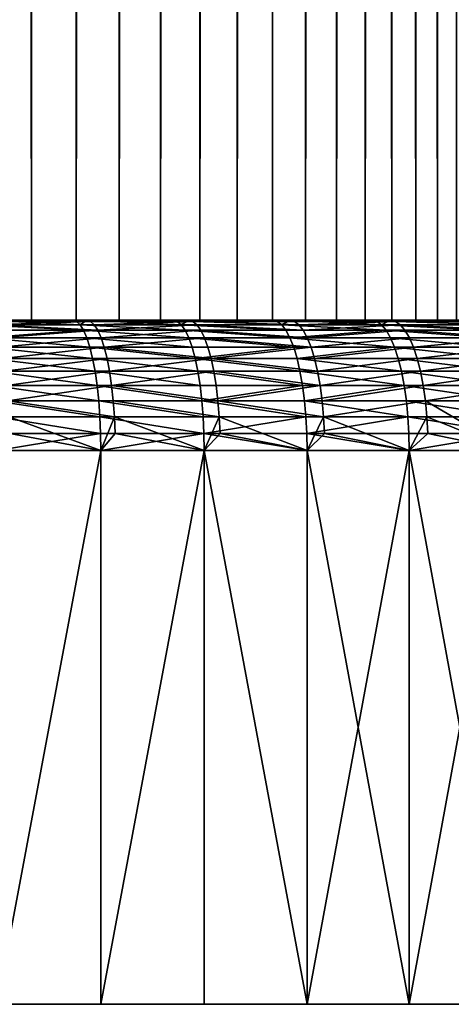
# Model space of a CAD drawing. Extents: x -95 to 68, y 54 to 1021.
# Drawn here: x 13 to 20, y 54 to 69 of the extents above; entities that cross this region are included whole.
import ezdxf

# ---------------------------------------------------------------- set-up
doc = ezdxf.new("R2010")
doc.units = 0
doc.header["$MEASUREMENT"] = 0

msp = doc.modelspace()

# ---------------------------------------------------------------- linework, layer by layer
for points in [[(13.49854, 64.5, -16.086933), (12.78399, 64.5, -16.660419), (13.02459, 832.987732, -16.473009)], [(13.02459, 832.987732, -16.473009), (13.280272, 832.305481, -16.267586), (13.49854, 64.5, -16.086933)], [(12.78399, 64.5, 16.660419), (13.49854, 64.5, 16.086933), (13.087831, 832.811157, 16.42281)], [(13.49854, 64.5, 16.086933), (13.329288, 832.183167, 16.227448), (13.087831, 832.811157, 16.42281)], [(13.280272, 832.305481, -16.267586), (13.570053, 831.612854, -16.026655), (13.49854, 64.5, -16.086933)], [(13.49854, 64.5, 16.086933), (13.599371, 831.546387, 16.001785), (13.329288, 832.183167, 16.227448)], [(13.49854, 64.5, -16.086933), (13.570053, 831.612854, -16.026655), (13.892582, 830.911377, -15.747893)], [(13.49854, 64.5, 16.086933), (13.896346, 830.903503, 15.744573), (13.599371, 831.546387, 16.001785)], [(14.187394, 64.5, -15.482824), (13.49854, 64.5, -16.086933), (13.892582, 830.911377, -15.747893)], [(13.49854, 64.5, 16.086933), (14.187394, 64.5, 15.482824), (13.896346, 830.903503, 15.744573)], [(14.187394, 64.5, -15.482824), (13.892582, 830.911377, -15.747893), (14.245123, 830.20459, -15.429727)], [(14.187394, 64.5, 15.482824), (14.217856, 830.257446, 15.454855), (13.896346, 830.903503, 15.744573)], [(14.187394, 64.5, 15.482824), (14.560581, 829.612061, 15.132398), (14.217856, 830.257446, 15.454855)], [(14.245123, 830.20459, -15.429727), (14.623759, 829.497131, -15.071352), (14.187394, 64.5, -15.482824)], [(14.187394, 64.5, 15.482824), (14.849242, 64.5, 14.849242), (14.560581, 829.612061, 15.132398)], [(14.920617, 828.971375, 14.777523), (14.560581, 829.612061, 15.132398), (14.849242, 64.5, 14.849242)], [(14.849242, 64.5, -14.849242), (14.187394, 64.5, -15.482824), (14.623759, 829.497131, -15.071352)], [(14.623759, 829.497131, -15.071352), (15.023277, 828.794556, -14.673142), (14.849242, 64.5, -14.849242)], [(15.292986, 828.340698, 14.391824), (14.920617, 828.971375, 14.777523), (14.849242, 64.5, 14.849242)], [(15.482824, 64.5, -14.187394), (14.849242, 64.5, -14.849242), (15.023277, 828.794556, -14.673142)], [(15.023277, 828.794556, -14.673142), (15.438052, 828.102417, -14.2361), (15.482824, 64.5, -14.187394)], [(14.849242, 64.5, 14.849242), (15.482824, 64.5, 14.187394), (15.292986, 828.340698, 14.391824)], [(15.672979, 827.724243, 13.977042), (15.292986, 828.340698, 14.391824), (15.482824, 64.5, 14.187394)], [(15.438052, 828.102417, -14.2361), (15.861953, 827.42627, -13.762211), (15.482824, 64.5, -14.187394)], [(15.482824, 64.5, 14.187394), (16.086933, 64.5, 13.49854), (15.672979, 827.724243, 13.977042)], [(16.09852, 827.060425, 13.484719), (15.672979, 827.724243, 13.977042), (16.086933, 64.5, 13.49854)], [(16.086933, 64.5, -13.49854), (15.482824, 64.5, -14.187394), (15.861953, 827.42627, -13.762211)], [(15.861953, 827.42627, -13.762211), (16.245443, 826.836792, -13.30735), (16.086933, 64.5, -13.49854)], [(16.522682, 826.421875, 12.96152), (16.09852, 827.060425, 13.484719), (16.086933, 64.5, 13.49854)], [(16.660419, 64.5, -12.78399), (16.086933, 64.5, -13.49854), (16.245443, 826.836792, -13.30735)], [(16.245443, 826.836792, -13.30735), (16.626514, 826.268616, -12.828055), (16.660419, 64.5, -12.78399)], [(16.086933, 64.5, 13.49854), (16.660419, 64.5, 12.78399), (16.522682, 826.421875, 12.96152)], [(16.940365, 825.811951, 12.410642), (16.522682, 826.421875, 12.96152), (16.660419, 64.5, 12.78399)], [(16.626514, 826.268616, -12.828055), (17.001513, 825.724121, -12.326742), (16.660419, 64.5, -12.78399)], [(16.660419, 64.5, 12.78399), (17.202192, 64.5, 12.045105), (16.940365, 825.811951, 12.410642)], [(17.346943, 825.233704, 11.835691), (16.940365, 825.811951, 12.410642), (17.202192, 64.5, 12.045105)], [(17.202192, 64.5, -12.045105), (16.660419, 64.5, -12.78399), (17.001513, 825.724121, -12.326742)], [(17.202192, 64.5, -12.045105), (17.001513, 825.724121, -12.326742), (17.368336, 825.203613, -11.804276)], [(17.202192, 64.5, 12.045105), (17.71122, 64.5, 11.283292), (17.346943, 825.233704, 11.835691)], [(17.71122, 64.5, -11.283292), (17.202192, 64.5, -12.045105), (17.368336, 825.203613, -11.804276)], [(17.71122, 64.5, 11.283292), (17.738997, 824.688477, 11.239573), (17.346943, 825.233704, 11.835691)], [(17.71122, 64.5, -11.283292), (17.368336, 825.203613, -11.804276), (17.72365, 824.709595, -11.263756)], [(17.71122, 64.5, -11.283292), (17.72365, 824.709595, -11.263756), (18.065374, 824.242798, -10.707111)], [(18.114401, 824.176453, 10.623957), (17.738997, 824.688477, 11.239573), (17.71122, 64.5, 11.283292)], [(18.186533, 64.5, -10.5), (17.71122, 64.5, -11.283292), (18.065374, 824.242798, -10.707111)], [(18.065374, 824.242798, -10.707111), (18.39197, 823.803528, -10.13585), (18.186533, 64.5, -10.5)], [(17.71122, 64.5, 11.283292), (18.186533, 64.5, 10.5), (18.114401, 824.176453, 10.623957)], [(18.470776, 823.698425, 9.99152), (18.114401, 824.176453, 10.623957), (18.186533, 64.5, 10.5)], [(18.627228, 64.5, -9.696721), (18.186533, 64.5, -10.5), (18.39197, 823.803528, -10.13585)], [(18.39197, 823.803528, -10.13585), (18.701984, 823.392151, -9.551743), (18.627228, 64.5, -9.696721)], [(18.186533, 64.5, 10.5), (18.627228, 64.5, 9.696721), (18.470776, 823.698425, 9.99152)], [(18.806553, 823.254578, 9.344173), (18.470776, 823.698425, 9.99152), (18.627228, 64.5, 9.696721)], [(18.701984, 823.392151, -9.551743), (19.032463, 64.5, -8.874984), (18.627228, 64.5, -9.696721)], [(18.701984, 823.392151, -9.551743), (18.994362, 823.008789, -8.95624), (19.032463, 64.5, -8.874984)], [(18.627228, 64.5, 9.696721), (19.032463, 64.5, 8.874984), (18.806553, 823.254578, 9.344173)], [(19.120499, 822.844727, 8.683694), (18.806553, 823.254578, 9.344173), (19.032463, 64.5, 8.874984)], [(18.994362, 823.008789, -8.95624), (19.268181, 822.653503, -8.350883), (19.032463, 64.5, -8.874984)], [(19.032463, 64.5, 8.874984), (19.40147, 64.5, 8.036352), (19.120499, 822.844727, 8.683694)], [(19.411783, 822.468567, 8.01141), (19.120499, 822.844727, 8.683694), (19.40147, 64.5, 8.036352)], [(19.40147, 64.5, -8.036352), (19.032463, 64.5, -8.874984), (19.268181, 822.653503, -8.350883)], [(19.268181, 822.653503, -8.350883), (19.522921, 822.325989, -7.736637), (19.40147, 64.5, -8.036352)], [(19.733545, 64.5, 7.182423), (19.411783, 822.468567, 8.01141), (19.40147, 64.5, 8.036352)], [(19.679525, 822.126038, 7.329137), (19.411783, 822.468567, 8.01141), (19.733545, 64.5, 7.182423)], [(19.733545, 64.5, -7.182423), (19.40147, 64.5, -8.036352), (19.522921, 822.325989, -7.736637)], [(19.522921, 822.325989, -7.736637), (19.758049, 822.026123, -7.114738), (19.733545, 64.5, -7.182423)], [(19.92325, 821.816772, 6.638083), (19.679525, 822.126038, 7.329137), (19.733545, 64.5, 7.182423)], [(19.758049, 822.026123, -7.114738), (20.028055, 64.5, -6.314822), (19.733545, 64.5, -7.182423)], [(19.758049, 822.026123, -7.114738), (19.973248, 821.753601, -6.486091), (20.028055, 64.5, -6.314822)], [(19.733545, 64.5, 7.182423), (20.028055, 64.5, 6.314822), (19.92325, 821.816772, 6.638083)], [(20.142612, 821.540283, 5.93929), (19.92325, 821.816772, 6.638083), (20.028055, 64.5, 6.314822)], [(4.545232, 64.5, 20.502216), (14.351131, 64.5, 63.908489), (15.915202, 64.5, 63.537048)], [(4.545232, 64.5, 20.502216), (15.915202, 64.5, 63.537048), (5.4352, 64.5, 20.284443)], [(4.545232, 64.5, 20.502216), (12.778416, 64.5, 64.241432), (14.351131, 64.5, 63.908489)], [(15.915202, 64.5, -63.537048), (4.545232, 64.5, -20.502216), (5.4352, 64.5, -20.284443)], [(14.351131, 64.5, -63.908489), (4.545232, 64.5, -20.502216), (15.915202, 64.5, -63.537048)], [(12.778416, 64.5, -64.241432), (4.545232, 64.5, -20.502216), (14.351131, 64.5, -63.908489)], [(5.4352, 64.5, 20.284443), (15.915202, 64.5, 63.537048), (17.469687, 64.5, 63.127331)], [(5.4352, 64.5, 20.284443), (17.469687, 64.5, 63.127331), (19.013647, 64.5, 62.679592)], [(5.4352, 64.5, 20.284443), (19.013647, 64.5, 62.679592), (6.314822, 64.5, 20.028055)], [(19.013647, 64.5, -62.679592), (5.4352, 64.5, -20.284443), (6.314822, 64.5, -20.028055)], [(17.469687, 64.5, -63.127331), (5.4352, 64.5, -20.284443), (19.013647, 64.5, -62.679592)], [(15.915202, 64.5, -63.537048), (5.4352, 64.5, -20.284443), (17.469687, 64.5, -63.127331)], [(6.314822, 64.5, 20.028055), (19.013647, 64.5, 62.679592), (20.546154, 64.5, 62.194096)], [(6.314822, 64.5, 20.028055), (20.546154, 64.5, 62.194096), (7.182423, 64.5, 19.733545)], [(20.546154, 64.5, -62.194096), (6.314822, 64.5, -20.028055), (7.182423, 64.5, -19.733545)], [(19.013647, 64.5, -62.679592), (6.314822, 64.5, -20.028055), (20.546154, 64.5, -62.194096)], [(7.182423, 64.5, 19.733545), (20.546154, 64.5, 62.194096), (22.066286, 64.5, 61.671135)], [(7.182423, 64.5, 19.733545), (22.066286, 64.5, 61.671135), (23.573126, 64.5, 61.111027)], [(7.182423, 64.5, 19.733545), (23.573126, 64.5, 61.111027), (8.036352, 64.5, 19.40147)], [(23.573126, 64.5, -61.111027), (7.182423, 64.5, -19.733545), (8.036352, 64.5, -19.40147)], [(22.066286, 64.5, -61.671135), (7.182423, 64.5, -19.733545), (23.573126, 64.5, -61.111027)], [(20.546154, 64.5, -62.194096), (7.182423, 64.5, -19.733545), (22.066286, 64.5, -61.671135)], [(8.036352, 64.5, 19.40147), (23.573126, 64.5, 61.111027), (25.065765, 64.5, 60.514111)], [(8.036352, 64.5, 19.40147), (25.065765, 64.5, 60.514111), (26.543306, 64.5, 59.880737)], [(8.036352, 64.5, 19.40147), (26.543306, 64.5, 59.880737), (8.874984, 64.5, 19.032463)], [(26.543306, 64.5, -59.880737), (8.036352, 64.5, -19.40147), (8.874984, 64.5, -19.032463)], [(25.065765, 64.5, -60.514111), (8.036352, 64.5, -19.40147), (26.543306, 64.5, -59.880737)], [(23.573126, 64.5, -61.111027), (8.036352, 64.5, -19.40147), (25.065765, 64.5, -60.514111)], [(8.874984, 64.5, 19.032463), (26.543306, 64.5, 59.880737), (28.004858, 64.5, 59.2113)], [(8.874984, 64.5, 19.032463), (28.004858, 64.5, 59.2113), (29.449543, 64.5, 58.506191)], [(8.874984, 64.5, 19.032463), (29.449543, 64.5, 58.506191), (9.696721, 64.5, 18.627228)], [(29.449543, 64.5, -58.506191), (8.874984, 64.5, -19.032463), (9.696721, 64.5, -18.627228)], [(28.004858, 64.5, -59.2113), (8.874984, 64.5, -19.032463), (29.449543, 64.5, -58.506191)], [(26.543306, 64.5, -59.880737), (8.874984, 64.5, -19.032463), (28.004858, 64.5, -59.2113)], [(9.696721, 64.5, 18.627228), (29.449543, 64.5, 58.506191), (30.876486, 64.5, 57.765842)], [(9.696721, 64.5, 18.627228), (30.876486, 64.5, 57.765842), (10.5, 64.5, 18.186533)], [(30.876486, 64.5, -57.765842), (9.696721, 64.5, -18.627228), (10.5, 64.5, -18.186533)], [(29.449543, 64.5, -58.506191), (9.696721, 64.5, -18.627228), (30.876486, 64.5, -57.765842)], [(10.5, 64.5, 18.186533), (30.876486, 64.5, 57.765842), (32.284832, 64.5, 56.9907)], [(10.5, 64.5, 18.186533), (32.284832, 64.5, 56.9907), (33.673729, 64.5, 56.181225)], [(10.5, 64.5, 18.186533), (33.673729, 64.5, 56.181225), (11.283292, 64.5, 17.71122)], [(33.673729, 64.5, -56.181225), (10.5, 64.5, -18.186533), (11.283292, 64.5, -17.71122)], [(32.284832, 64.5, -56.9907), (10.5, 64.5, -18.186533), (33.673729, 64.5, -56.181225)], [(30.876486, 64.5, -57.765842), (10.5, 64.5, -18.186533), (32.284832, 64.5, -56.9907)], [(11.283292, 64.5, 17.71122), (33.673729, 64.5, 56.181225), (35.042343, 64.5, 55.33791)], [(11.283292, 64.5, 17.71122), (35.042343, 64.5, 55.33791), (36.389851, 64.5, 54.461258)], [(11.283292, 64.5, 17.71122), (36.389851, 64.5, 54.461258), (12.045105, 64.5, 17.202192)], [(36.389851, 64.5, -54.461258), (11.283292, 64.5, -17.71122), (12.045105, 64.5, -17.202192)], [(35.042343, 64.5, -55.33791), (11.283292, 64.5, -17.71122), (36.389851, 64.5, -54.461258)], [(33.673729, 64.5, -56.181225), (11.283292, 64.5, -17.71122), (35.042343, 64.5, -55.33791)], [(12.045105, 64.5, 17.202192), (36.389851, 64.5, 54.461258), (37.715435, 64.5, 53.551804)], [(12.045105, 64.5, 17.202192), (37.715435, 64.5, 53.551804), (39.018303, 64.5, 52.610092)], [(12.045105, 64.5, 17.202192), (39.018303, 64.5, 52.610092), (12.78399, 64.5, 16.660419)], [(39.018303, 64.5, -52.610092), (12.045105, 64.5, -17.202192), (12.78399, 64.5, -16.660419)], [(37.715435, 64.5, -53.551804), (12.045105, 64.5, -17.202192), (39.018303, 64.5, -52.610092)], [(36.389851, 64.5, -54.461258), (12.045105, 64.5, -17.202192), (37.715435, 64.5, -53.551804)], [(14.245563, 64.431854, -64.462334), (12.683752, 64.431854, -64.787735), (12.778416, 64.5, -64.241432)], [(14.299019, 64.347755, -64.704224), (12.731347, 64.347755, -65.030853), (12.683752, 64.431854, -64.787735)], [(14.299019, 64.347755, -64.704224), (12.683752, 64.431854, -64.787735), (14.245563, 64.431854, -64.462334)], [(14.190196, 64.482887, -64.211792), (12.778416, 64.5, -64.241432), (14.351131, 64.5, -63.908489)], [(14.245563, 64.431854, -64.462334), (12.778416, 64.5, -64.241432), (14.190196, 64.482887, -64.211792)], [(12.829345, 64.482887, 64.497475), (14.351131, 64.5, 63.908489), (12.778416, 64.5, 64.241432)], [(12.78399, 64.5, 16.660419), (39.018303, 64.5, 52.610092), (40.297668, 64.5, 51.636692)], [(12.78399, 64.5, 16.660419), (40.297668, 64.5, 51.636692), (41.552761, 64.5, 50.632183)], [(12.78399, 64.5, 16.660419), (41.552761, 64.5, 50.632183), (13.49854, 64.5, 16.086933)], [(41.552761, 64.5, -50.632183), (12.78399, 64.5, -16.660419), (13.49854, 64.5, -16.086933)], [(40.297668, 64.5, -51.636692), (12.78399, 64.5, -16.660419), (41.552761, 64.5, -50.632183)], [(39.018303, 64.5, -52.610092), (12.78399, 64.5, -16.660419), (40.297668, 64.5, -51.636692)], [(12.829345, 64.482887, 64.497475), (14.408328, 64.482887, 64.1632), (14.351131, 64.5, 63.908489)], [(12.879402, 64.431854, 64.74913), (14.408328, 64.482887, 64.1632), (12.829345, 64.482887, 64.497475)], [(12.879402, 64.431854, 64.74913), (14.464546, 64.431854, 64.413551), (14.408328, 64.482887, 64.1632)], [(12.879402, 64.431854, 64.74913), (14.518824, 64.347755, 64.655258), (14.464546, 64.431854, 64.413551)], [(12.927732, 64.347755, 64.992096), (14.518824, 64.347755, 64.655258), (12.879402, 64.431854, 64.74913)], [(13.49854, 64.5, 16.086933), (41.552761, 64.5, 50.632183), (42.782822, 64.5, 49.597179)], [(13.49854, 64.5, 16.086933), (42.782822, 64.5, 49.597179), (14.187394, 64.5, 15.482824)], [(42.782822, 64.5, -49.597179), (13.49854, 64.5, -16.086933), (14.187394, 64.5, -15.482824)], [(41.552761, 64.5, -50.632183), (13.49854, 64.5, -16.086933), (42.782822, 64.5, -49.597179)], [(14.187394, 64.5, 15.482824), (42.782822, 64.5, 49.597179), (43.98711, 64.5, 48.532299)], [(14.187394, 64.5, 15.482824), (43.98711, 64.5, 48.532299), (45.164906, 64.5, 47.438183)], [(14.187394, 64.5, 15.482824), (45.164906, 64.5, 47.438183), (14.849242, 64.5, 14.849242)], [(45.164906, 64.5, -47.438183), (14.187394, 64.5, -15.482824), (14.849242, 64.5, -14.849242)], [(43.98711, 64.5, -48.532299), (14.187394, 64.5, -15.482824), (45.164906, 64.5, -47.438183)], [(42.782822, 64.5, -49.597179), (14.187394, 64.5, -15.482824), (43.98711, 64.5, -48.532299)], [(14.245563, 64.431854, -64.462334), (14.190196, 64.482887, -64.211792), (14.351131, 64.5, -63.908489)], [(15.799055, 64.431854, -64.099289), (14.245563, 64.431854, -64.462334), (14.351131, 64.5, -63.908489)], [(15.85834, 64.347755, -64.339813), (14.299019, 64.347755, -64.704224), (14.245563, 64.431854, -64.462334)], [(15.85834, 64.347755, -64.339813), (14.245563, 64.431854, -64.462334), (15.799055, 64.431854, -64.099289)], [(15.73765, 64.482887, -63.850155), (14.351131, 64.5, -63.908489), (15.915202, 64.5, -63.537048)], [(15.799055, 64.431854, -64.099289), (14.351131, 64.5, -63.908489), (15.73765, 64.482887, -63.850155)], [(14.408328, 64.482887, 64.1632), (15.915202, 64.5, 63.537048), (14.351131, 64.5, 63.908489)], [(14.408328, 64.482887, 64.1632), (15.978632, 64.482887, 63.790276), (15.915202, 64.5, 63.537048)], [(14.464546, 64.431854, 64.413551), (15.978632, 64.482887, 63.790276), (14.408328, 64.482887, 64.1632)], [(14.464546, 64.431854, 64.413551), (16.040977, 64.431854, 64.039169), (15.978632, 64.482887, 63.790276)], [(14.518824, 64.347755, 64.655258), (16.040977, 64.431854, 64.039169), (14.464546, 64.431854, 64.413551)], [(14.518824, 64.347755, 64.655258), (16.101171, 64.347755, 64.27948), (16.040977, 64.431854, 64.039169)], [(14.849242, 64.5, 14.849242), (45.164906, 64.5, 47.438183), (46.315495, 64.5, 46.315495)], [(14.849242, 64.5, 14.849242), (46.315495, 64.5, 46.315495), (47.438183, 64.5, 45.164906)], [(15.482824, 64.5, 14.187394), (14.849242, 64.5, 14.849242), (47.438183, 64.5, 45.164906)], [(14.849242, 64.5, -14.849242), (47.438183, 64.5, -45.164906), (46.315495, 64.5, -46.315495)], [(14.849242, 64.5, -14.849242), (15.482824, 64.5, -14.187394), (47.438183, 64.5, -45.164906)], [(45.164906, 64.5, -47.438183), (14.849242, 64.5, -14.849242), (46.315495, 64.5, -46.315495)], [(15.482824, 64.5, 14.187394), (47.438183, 64.5, 45.164906), (48.532299, 64.5, 43.98711)], [(15.482824, 64.5, 14.187394), (48.532299, 64.5, 43.98711), (49.597179, 64.5, 42.782822)], [(16.086933, 64.5, 13.49854), (15.482824, 64.5, 14.187394), (49.597179, 64.5, 42.782822)], [(15.482824, 64.5, -14.187394), (49.597179, 64.5, -42.782822), (48.532299, 64.5, -43.98711)], [(15.482824, 64.5, -14.187394), (48.532299, 64.5, -43.98711), (47.438183, 64.5, -45.164906)], [(15.482824, 64.5, -14.187394), (16.086933, 64.5, -13.49854), (49.597179, 64.5, -42.782822)], [(15.799055, 64.431854, -64.099289), (15.73765, 64.482887, -63.850155), (15.915202, 64.5, -63.537048)], [(17.343321, 64.431854, -63.698807), (15.799055, 64.431854, -64.099289), (15.915202, 64.5, -63.537048)], [(17.408401, 64.347755, -63.937832), (15.799055, 64.431854, -64.099289), (17.343321, 64.431854, -63.698807)], [(17.408401, 64.347755, -63.937832), (15.85834, 64.347755, -64.339813), (15.799055, 64.431854, -64.099289)], [(17.275913, 64.482887, -63.451233), (15.915202, 64.5, -63.537048), (17.469687, 64.5, -63.127331)], [(17.343321, 64.431854, -63.698807), (15.915202, 64.5, -63.537048), (17.275913, 64.482887, -63.451233)], [(17.539312, 64.482887, 63.378929), (17.469687, 64.5, 63.127331), (15.915202, 64.5, 63.537048)], [(15.978632, 64.482887, 63.790276), (17.539312, 64.482887, 63.378929), (15.915202, 64.5, 63.537048)], [(15.978632, 64.482887, 63.790276), (17.607746, 64.431854, 63.626221), (17.539312, 64.482887, 63.378929)], [(16.040977, 64.431854, 64.039169), (17.607746, 64.431854, 63.626221), (15.978632, 64.482887, 63.790276)], [(16.040977, 64.431854, 64.039169), (17.673819, 64.347755, 63.864975), (17.607746, 64.431854, 63.626221)], [(16.101171, 64.347755, 64.27948), (17.673819, 64.347755, 63.864975), (16.040977, 64.431854, 64.039169)], [(16.086933, 64.5, 13.49854), (49.597179, 64.5, 42.782822), (50.632183, 64.5, 41.552761)], [(16.660419, 64.5, 12.78399), (16.086933, 64.5, 13.49854), (50.632183, 64.5, 41.552761)], [(16.086933, 64.5, -13.49854), (50.632183, 64.5, -41.552761), (49.597179, 64.5, -42.782822)], [(16.086933, 64.5, -13.49854), (16.660419, 64.5, -12.78399), (50.632183, 64.5, -41.552761)], [(16.660419, 64.5, 12.78399), (50.632183, 64.5, 41.552761), (51.636692, 64.5, 40.297668)], [(16.660419, 64.5, 12.78399), (51.636692, 64.5, 40.297668), (52.610092, 64.5, 39.018303)], [(17.202192, 64.5, 12.045105), (16.660419, 64.5, 12.78399), (52.610092, 64.5, 39.018303)], [(16.660419, 64.5, -12.78399), (52.610092, 64.5, -39.018303), (51.636692, 64.5, -40.297668)], [(16.660419, 64.5, -12.78399), (51.636692, 64.5, -40.297668), (50.632183, 64.5, -41.552761)], [(16.660419, 64.5, -12.78399), (17.202192, 64.5, -12.045105), (52.610092, 64.5, -39.018303)], [(17.202192, 64.5, 12.045105), (52.610092, 64.5, 39.018303), (53.551804, 64.5, 37.715435)], [(17.202192, 64.5, 12.045105), (53.551804, 64.5, 37.715435), (54.461258, 64.5, 36.389851)], [(17.71122, 64.5, 11.283292), (17.202192, 64.5, 12.045105), (54.461258, 64.5, 36.389851)], [(17.202192, 64.5, -12.045105), (54.461258, 64.5, -36.389851), (53.551804, 64.5, -37.715435)], [(17.202192, 64.5, -12.045105), (53.551804, 64.5, -37.715435), (52.610092, 64.5, -39.018303)], [(17.202192, 64.5, -12.045105), (17.71122, 64.5, -11.283292), (54.461258, 64.5, -36.389851)], [(17.343321, 64.431854, -63.698807), (17.275913, 64.482887, -63.451233), (17.469687, 64.5, -63.127331)], [(18.877459, 64.431854, -63.261127), (17.343321, 64.431854, -63.698807), (17.469687, 64.5, -63.127331)], [(18.948296, 64.347755, -63.498512), (17.408401, 64.347755, -63.937832), (17.343321, 64.431854, -63.698807)], [(18.948296, 64.347755, -63.498512), (17.343321, 64.431854, -63.698807), (18.877459, 64.431854, -63.261127)], [(18.804089, 64.482887, -63.015255), (17.469687, 64.5, -63.127331), (19.013647, 64.5, -62.679592)], [(18.877459, 64.431854, -63.261127), (17.469687, 64.5, -63.127331), (18.804089, 64.482887, -63.015255)], [(17.539312, 64.482887, 63.378929), (19.013647, 64.5, 62.679592), (17.469687, 64.5, 63.127331)], [(17.539312, 64.482887, 63.378929), (19.089426, 64.482887, 62.929405), (19.013647, 64.5, 62.679592)], [(17.607746, 64.431854, 63.626221), (19.089426, 64.482887, 62.929405), (17.539312, 64.482887, 63.378929)], [(17.607746, 64.431854, 63.626221), (19.163908, 64.431854, 63.174942), (19.089426, 64.482887, 62.929405)], [(17.673819, 64.347755, 63.864975), (19.163908, 64.431854, 63.174942), (17.607746, 64.431854, 63.626221)], [(17.673819, 64.347755, 63.864975), (19.235821, 64.347755, 63.412003), (19.163908, 64.431854, 63.174942)], [(17.71122, 64.5, 11.283292), (54.461258, 64.5, 36.389851), (55.33791, 64.5, 35.042343)], [(17.71122, 64.5, 11.283292), (55.33791, 64.5, 35.042343), (56.181225, 64.5, 33.673729)], [(18.186533, 64.5, 10.5), (17.71122, 64.5, 11.283292), (56.181225, 64.5, 33.673729)], [(17.71122, 64.5, -11.283292), (56.181225, 64.5, -33.673729), (55.33791, 64.5, -35.042343)], [(17.71122, 64.5, -11.283292), (55.33791, 64.5, -35.042343), (54.461258, 64.5, -36.389851)], [(17.71122, 64.5, -11.283292), (18.186533, 64.5, -10.5), (56.181225, 64.5, -33.673729)], [(18.186533, 64.5, 10.5), (56.181225, 64.5, 33.673729), (56.9907, 64.5, 32.284832)], [(18.186533, 64.5, 10.5), (56.9907, 64.5, 32.284832), (57.765842, 64.5, 30.876486)], [(18.627228, 64.5, 9.696721), (18.186533, 64.5, 10.5), (57.765842, 64.5, 30.876486)], [(18.186533, 64.5, -10.5), (57.765842, 64.5, -30.876486), (56.9907, 64.5, -32.284832)], [(18.186533, 64.5, -10.5), (56.9907, 64.5, -32.284832), (56.181225, 64.5, -33.673729)], [(18.186533, 64.5, -10.5), (18.627228, 64.5, -9.696721), (57.765842, 64.5, -30.876486)], [(18.627228, 64.5, 9.696721), (57.765842, 64.5, 30.876486), (58.506191, 64.5, 29.449543)], [(19.032463, 64.5, 8.874984), (18.627228, 64.5, 9.696721), (58.506191, 64.5, 29.449543)], [(18.627228, 64.5, -9.696721), (58.506191, 64.5, -29.449543), (57.765842, 64.5, -30.876486)], [(18.627228, 64.5, -9.696721), (19.032463, 64.5, -8.874984), (58.506191, 64.5, -29.449543)], [(18.877459, 64.431854, -63.261127), (18.804089, 64.482887, -63.015255), (19.013647, 64.5, -62.679592)], [(20.400572, 64.431854, -62.786507), (18.877459, 64.431854, -63.261127), (19.013647, 64.5, -62.679592)], [(20.477125, 64.347755, -63.02211), (18.877459, 64.431854, -63.261127), (20.400572, 64.431854, -62.786507)], [(20.477125, 64.347755, -63.02211), (18.948296, 64.347755, -63.498512), (18.877459, 64.431854, -63.261127)], [(20.321283, 64.482887, -62.542477), (19.013647, 64.5, -62.679592), (20.546154, 64.5, -62.194096)], [(20.400572, 64.431854, -62.786507), (19.013647, 64.5, -62.679592), (20.321283, 64.482887, -62.542477)], [(20.628042, 64.482887, 62.441971), (20.546154, 64.5, 62.194096), (19.013647, 64.5, 62.679592)], [(19.089426, 64.482887, 62.929405), (20.628042, 64.482887, 62.441971), (19.013647, 64.5, 62.679592)], [(19.032463, 64.5, 8.874984), (58.506191, 64.5, 29.449543), (59.2113, 64.5, 28.004858)], [(19.032463, 64.5, 8.874984), (59.2113, 64.5, 28.004858), (59.880737, 64.5, 26.543306)], [(19.40147, 64.5, 8.036352), (19.032463, 64.5, 8.874984), (59.880737, 64.5, 26.543306)], [(19.032463, 64.5, -8.874984), (59.880737, 64.5, -26.543306), (59.2113, 64.5, -28.004858)], [(19.032463, 64.5, -8.874984), (59.2113, 64.5, -28.004858), (58.506191, 64.5, -29.449543)], [(19.032463, 64.5, -8.874984), (19.40147, 64.5, -8.036352), (59.880737, 64.5, -26.543306)], [(19.089426, 64.482887, 62.929405), (20.708529, 64.431854, 62.685608), (20.628042, 64.482887, 62.441971)], [(19.163908, 64.431854, 63.174942), (20.708529, 64.431854, 62.685608), (19.089426, 64.482887, 62.929405)], [(19.163908, 64.431854, 63.174942), (20.786236, 64.347755, 62.920834), (20.708529, 64.431854, 62.685608)], [(19.235821, 64.347755, 63.412003), (20.786236, 64.347755, 62.920834), (19.163908, 64.431854, 63.174942)], [(19.40147, 64.5, 8.036352), (59.880737, 64.5, 26.543306), (60.514111, 64.5, 25.065765)], [(19.40147, 64.5, 8.036352), (60.514111, 64.5, 25.065765), (61.111027, 64.5, 23.573126)], [(19.733545, 64.5, 7.182423), (19.40147, 64.5, 8.036352), (61.111027, 64.5, 23.573126)], [(19.40147, 64.5, -8.036352), (61.111027, 64.5, -23.573126), (60.514111, 64.5, -25.065765)], [(19.40147, 64.5, -8.036352), (60.514111, 64.5, -25.065765), (59.880737, 64.5, -26.543306)], [(19.40147, 64.5, -8.036352), (19.733545, 64.5, -7.182423), (61.111027, 64.5, -23.573126)], [(19.733545, 64.5, 7.182423), (61.111027, 64.5, 23.573126), (61.671135, 64.5, 22.066286)], [(19.733545, 64.5, 7.182423), (61.671135, 64.5, 22.066286), (62.194096, 64.5, 20.546154)], [(20.028055, 64.5, 6.314822), (19.733545, 64.5, 7.182423), (62.194096, 64.5, 20.546154)], [(19.733545, 64.5, -7.182423), (62.194096, 64.5, -20.546154), (61.671135, 64.5, -22.066286)], [(19.733545, 64.5, -7.182423), (61.671135, 64.5, -22.066286), (61.111027, 64.5, -23.573126)], [(19.733545, 64.5, -7.182423), (20.028055, 64.5, -6.314822), (62.194096, 64.5, -20.546154)], [(14.299019, 64.347755, -64.704224), (12.776426, 64.232048, -65.261116), (12.731347, 64.347755, -65.030853)], [(14.349649, 64.232048, -64.933334), (12.776426, 64.232048, -65.261116), (14.299019, 64.347755, -64.704224)], [(12.973506, 64.232048, 65.222221), (14.518824, 64.347755, 64.655258), (12.927732, 64.347755, 64.992096)], [(12.973506, 64.232048, 65.222221), (14.570232, 64.232048, 64.884193), (14.518824, 64.347755, 64.655258)], [(15.914492, 64.232048, -64.567635), (14.349649, 64.232048, -64.933334), (14.299019, 64.347755, -64.704224)], [(15.914492, 64.232048, -64.567635), (14.299019, 64.347755, -64.704224), (15.85834, 64.347755, -64.339813)], [(14.570232, 64.232048, 64.884193), (16.101171, 64.347755, 64.27948), (14.518824, 64.347755, 64.655258)], [(14.570232, 64.232048, 64.884193), (16.158182, 64.232048, 64.50708), (16.101171, 64.347755, 64.27948)], [(17.470041, 64.232048, -64.164223), (15.85834, 64.347755, -64.339813), (17.408401, 64.347755, -63.937832)], [(17.470041, 64.232048, -64.164223), (15.914492, 64.232048, -64.567635), (15.85834, 64.347755, -64.339813)], [(16.101171, 64.347755, 64.27948), (17.736399, 64.232048, 64.09111), (17.673819, 64.347755, 63.864975)], [(16.158182, 64.232048, 64.50708), (17.736399, 64.232048, 64.09111), (16.101171, 64.347755, 64.27948)], [(18.948296, 64.347755, -63.498512), (17.470041, 64.232048, -64.164223), (17.408401, 64.347755, -63.937832)], [(19.015388, 64.232048, -63.723347), (17.470041, 64.232048, -64.164223), (18.948296, 64.347755, -63.498512)], [(17.736399, 64.232048, 64.09111), (19.235821, 64.347755, 63.412003), (17.673819, 64.347755, 63.864975)], [(17.736399, 64.232048, 64.09111), (19.30393, 64.232048, 63.636532), (19.235821, 64.347755, 63.412003)], [(20.549629, 64.232048, -63.245258), (18.948296, 64.347755, -63.498512), (20.477125, 64.347755, -63.02211)], [(20.549629, 64.232048, -63.245258), (19.015388, 64.232048, -63.723347), (18.948296, 64.347755, -63.498512)], [(19.235821, 64.347755, 63.412003), (20.859837, 64.232048, 63.143623), (20.786236, 64.347755, 62.920834)], [(19.30393, 64.232048, 63.636532), (20.859837, 64.232048, 63.143623), (19.235821, 64.347755, 63.412003)], [(14.396587, 64.086708, -65.145729), (12.818218, 64.086708, -65.474586), (12.776426, 64.232048, -65.261116)], [(14.396587, 64.086708, -65.145729), (12.776426, 64.232048, -65.261116), (14.349649, 64.232048, -64.933334)], [(13.015943, 64.086708, 65.435562), (14.570232, 64.232048, 64.884193), (12.973506, 64.232048, 65.222221)], [(13.015943, 64.086708, 65.435562), (14.617892, 64.086708, 65.096428), (14.570232, 64.232048, 64.884193)], [(15.966548, 64.086708, -64.778831), (14.396587, 64.086708, -65.145729), (14.349649, 64.232048, -64.933334)], [(15.966548, 64.086708, -64.778831), (14.349649, 64.232048, -64.933334), (15.914492, 64.232048, -64.567635)], [(14.617892, 64.086708, 65.096428), (16.158182, 64.232048, 64.50708), (14.570232, 64.232048, 64.884193)], [(14.617892, 64.086708, 65.096428), (16.211035, 64.086708, 64.718079), (16.158182, 64.232048, 64.50708)], [(17.527185, 64.086708, -64.374107), (15.966548, 64.086708, -64.778831), (15.914492, 64.232048, -64.567635)], [(17.527185, 64.086708, -64.374107), (15.914492, 64.232048, -64.567635), (17.470041, 64.232048, -64.164223)], [(16.158182, 64.232048, 64.50708), (17.794415, 64.086708, 64.300751), (17.736399, 64.232048, 64.09111)], [(16.211035, 64.086708, 64.718079), (17.794415, 64.086708, 64.300751), (16.158182, 64.232048, 64.50708)], [(19.077587, 64.086708, -63.931789), (17.527185, 64.086708, -64.374107), (17.470041, 64.232048, -64.164223)], [(19.077587, 64.086708, -63.931789), (17.470041, 64.232048, -64.164223), (19.015388, 64.232048, -63.723347)], [(17.794415, 64.086708, 64.300751), (19.30393, 64.232048, 63.636532), (17.736399, 64.232048, 64.09111)], [(17.794415, 64.086708, 64.300751), (19.367075, 64.086708, 63.844688), (19.30393, 64.232048, 63.636532)], [(20.616848, 64.086708, -63.452133), (19.077587, 64.086708, -63.931789), (19.015388, 64.232048, -63.723347)], [(20.616848, 64.086708, -63.452133), (19.015388, 64.232048, -63.723347), (20.549629, 64.232048, -63.245258)], [(19.367075, 64.086708, 63.844688), (20.859837, 64.232048, 63.143623), (19.30393, 64.232048, 63.636532)], [(19.367075, 64.086708, 63.844688), (20.928068, 64.086708, 63.350166), (20.859837, 64.232048, 63.143623)], [(14.43903, 63.914215, -65.337784), (12.818218, 64.086708, -65.474586), (14.396587, 64.086708, -65.145729)], [(14.43903, 63.914215, -65.337784), (12.856009, 63.914215, -65.66761), (12.818218, 64.086708, -65.474586)], [(13.054316, 63.914215, 65.628479), (14.617892, 64.086708, 65.096428), (13.015943, 64.086708, 65.435562)], [(13.054316, 63.914215, 65.628479), (14.660987, 63.914215, 65.288338), (14.617892, 64.086708, 65.096428)], [(16.01362, 63.914215, -64.96981), (14.43903, 63.914215, -65.337784), (14.396587, 64.086708, -65.145729)], [(16.01362, 63.914215, -64.96981), (14.396587, 64.086708, -65.145729), (15.966548, 64.086708, -64.778831)], [(14.617892, 64.086708, 65.096428), (16.258827, 63.914215, 64.908882), (16.211035, 64.086708, 64.718079)], [(14.660987, 63.914215, 65.288338), (16.258827, 63.914215, 64.908882), (14.617892, 64.086708, 65.096428)], [(17.527185, 64.086708, -64.374107), (16.01362, 63.914215, -64.96981), (15.966548, 64.086708, -64.778831)], [(17.578857, 63.914215, -64.563889), (16.01362, 63.914215, -64.96981), (17.527185, 64.086708, -64.374107)], [(16.258827, 63.914215, 64.908882), (17.794415, 64.086708, 64.300751), (16.211035, 64.086708, 64.718079)], [(16.258827, 63.914215, 64.908882), (17.846874, 63.914215, 64.490318), (17.794415, 64.086708, 64.300751)], [(19.077587, 64.086708, -63.931789), (17.578857, 63.914215, -64.563889), (17.527185, 64.086708, -64.374107)], [(19.133831, 63.914215, -64.12027), (17.578857, 63.914215, -64.563889), (19.077587, 64.086708, -63.931789)], [(17.846874, 63.914215, 64.490318), (19.367075, 64.086708, 63.844688), (17.794415, 64.086708, 64.300751)], [(17.846874, 63.914215, 64.490318), (19.424171, 63.914215, 64.032913), (19.367075, 64.086708, 63.844688)], [(20.677629, 63.914215, -63.639198), (19.077587, 64.086708, -63.931789), (20.616848, 64.086708, -63.452133)], [(20.677629, 63.914215, -63.639198), (19.133831, 63.914215, -64.12027), (19.077587, 64.086708, -63.931789)], [(19.424171, 63.914215, 64.032913), (20.928068, 64.086708, 63.350166), (19.367075, 64.086708, 63.844688)], [(19.424171, 63.914215, 64.032913), (20.989767, 63.914215, 63.53693), (20.928068, 64.086708, 63.350166)], [(14.476251, 63.717522, -65.506218), (12.889149, 63.717522, -65.836891), (12.856009, 63.914215, -65.66761)], [(14.476251, 63.717522, -65.506218), (12.856009, 63.914215, -65.66761), (14.43903, 63.914215, -65.337784)], [(13.087967, 63.717522, 65.797653), (14.660987, 63.914215, 65.288338), (13.054316, 63.914215, 65.628479)], [(13.087967, 63.717522, 65.797653), (14.698781, 63.717522, 65.456642), (14.660987, 63.914215, 65.288338)], [(16.054899, 63.717522, -65.137291), (14.43903, 63.914215, -65.337784), (16.01362, 63.914215, -64.96981)], [(16.054899, 63.717522, -65.137291), (14.476251, 63.717522, -65.506218), (14.43903, 63.914215, -65.337784)], [(14.698781, 63.717522, 65.456642), (16.258827, 63.914215, 64.908882), (14.660987, 63.914215, 65.288338)], [(14.698781, 63.717522, 65.456642), (16.300739, 63.717522, 65.076202), (16.258827, 63.914215, 64.908882)], [(17.624172, 63.717522, -64.730324), (16.054899, 63.717522, -65.137291), (16.01362, 63.914215, -64.96981)], [(17.624172, 63.717522, -64.730324), (16.01362, 63.914215, -64.96981), (17.578857, 63.914215, -64.563889)], [(16.258827, 63.914215, 64.908882), (17.892881, 63.717522, 64.656563), (17.846874, 63.914215, 64.490318)], [(16.300739, 63.717522, 65.076202), (17.892881, 63.717522, 64.656563), (16.258827, 63.914215, 64.908882)], [(19.183153, 63.717522, -64.285561), (17.624172, 63.717522, -64.730324), (17.578857, 63.914215, -64.563889)], [(19.183153, 63.717522, -64.285561), (17.578857, 63.914215, -64.563889), (19.133831, 63.914215, -64.12027)], [(17.892881, 63.717522, 64.656563), (19.424171, 63.914215, 64.032913), (17.846874, 63.914215, 64.490318)], [(17.892881, 63.717522, 64.656563), (19.474243, 63.717522, 64.197975), (19.424171, 63.914215, 64.032913)], [(20.730932, 63.717522, -63.803249), (19.183153, 63.717522, -64.285561), (19.133831, 63.914215, -64.12027)], [(20.730932, 63.717522, -63.803249), (19.133831, 63.914215, -64.12027), (20.677629, 63.914215, -63.639198)], [(19.474243, 63.717522, 64.197975), (20.989767, 63.914215, 63.53693), (19.424171, 63.914215, 64.032913)], [(19.474243, 63.717522, 64.197975), (21.043875, 63.717522, 63.700718), (20.989767, 63.914215, 63.53693)], [(14.507614, 63.5, -65.64814), (12.917073, 63.5, -65.979523), (12.889149, 63.717522, -65.836891)], [(14.507614, 63.5, -65.64814), (12.889149, 63.717522, -65.836891), (14.476251, 63.717522, -65.506218)], [(13.116323, 63.5, 65.940208), (14.698781, 63.717522, 65.456642), (13.087967, 63.717522, 65.797653)], [(13.116323, 63.5, 65.940208), (14.730626, 63.5, 65.598457), (14.698781, 63.717522, 65.456642)], [(16.089684, 63.5, -65.278412), (14.507614, 63.5, -65.64814), (14.476251, 63.717522, -65.506218)], [(16.089684, 63.5, -65.278412), (14.476251, 63.717522, -65.506218), (16.054899, 63.717522, -65.137291)], [(14.730626, 63.5, 65.598457), (16.300739, 63.717522, 65.076202), (14.698781, 63.717522, 65.456642)], [(14.730626, 63.5, 65.598457), (16.336056, 63.5, 65.217194), (16.300739, 63.717522, 65.076202)], [(17.662355, 63.5, -64.87056), (16.089684, 63.5, -65.278412), (16.054899, 63.717522, -65.137291)], [(17.662355, 63.5, -64.87056), (16.054899, 63.717522, -65.137291), (17.624172, 63.717522, -64.730324)], [(16.300739, 63.717522, 65.076202), (17.931646, 63.5, 64.796638), (17.892881, 63.717522, 64.656563)], [(16.336056, 63.5, 65.217194), (17.931646, 63.5, 64.796638), (16.300739, 63.717522, 65.076202)], [(19.224714, 63.5, -64.424835), (17.662355, 63.5, -64.87056), (17.624172, 63.717522, -64.730324)], [(19.224714, 63.5, -64.424835), (17.624172, 63.717522, -64.730324), (19.183153, 63.717522, -64.285561)], [(17.931646, 63.5, 64.796638), (19.474243, 63.717522, 64.197975), (17.892881, 63.717522, 64.656563)], [(17.931646, 63.5, 64.796638), (19.516434, 63.5, 64.337059), (19.474243, 63.717522, 64.197975)], [(20.775846, 63.5, -63.941479), (19.183153, 63.717522, -64.285561), (20.730932, 63.717522, -63.803249)], [(20.775846, 63.5, -63.941479), (19.224714, 63.5, -64.424835), (19.183153, 63.717522, -64.285561)], [(19.516434, 63.5, 64.337059), (21.043875, 63.717522, 63.700718), (19.474243, 63.717522, 64.197975)], [(19.516434, 63.5, 64.337059), (21.089466, 63.5, 63.838726), (21.043875, 63.717522, 63.700718)], [(14.532582, 63.265366, -65.761116), (12.939303, 63.265366, -66.093079), (12.917073, 63.5, -65.979523)], [(14.532582, 63.265366, -65.761116), (12.917073, 63.5, -65.979523), (14.507614, 63.5, -65.64814)], [(13.138896, 63.265366, 66.053688), (14.730626, 63.5, 65.598457), (13.116323, 63.5, 65.940208)], [(13.138896, 63.265366, 66.053688), (14.755978, 63.265366, 65.711349), (14.730626, 63.5, 65.598457)], [(16.117374, 63.265366, -65.390755), (14.507614, 63.5, -65.64814), (16.089684, 63.5, -65.278412)], [(16.117374, 63.265366, -65.390755), (14.532582, 63.265366, -65.761116), (14.507614, 63.5, -65.64814)], [(14.730626, 63.5, 65.598457), (16.36417, 63.265366, 65.32943), (16.336056, 63.5, 65.217194)], [(14.755978, 63.265366, 65.711349), (16.36417, 63.265366, 65.32943), (14.730626, 63.5, 65.598457)], [(17.662355, 63.5, -64.87056), (16.117374, 63.265366, -65.390755), (16.089684, 63.5, -65.278412)], [(17.692753, 63.265366, -64.982208), (16.117374, 63.265366, -65.390755), (17.662355, 63.5, -64.87056)], [(16.36417, 63.265366, 65.32943), (17.931646, 63.5, 64.796638), (16.336056, 63.5, 65.217194)], [(16.36417, 63.265366, 65.32943), (17.962507, 63.265366, 64.908157), (17.931646, 63.5, 64.796638)], [(19.224714, 63.5, -64.424835), (17.692753, 63.265366, -64.982208), (17.662355, 63.5, -64.87056)], [(19.257801, 63.265366, -64.535706), (17.692753, 63.265366, -64.982208), (19.224714, 63.5, -64.424835)], [(17.962507, 63.265366, 64.908157), (19.516434, 63.5, 64.337059), (17.931646, 63.5, 64.796638)], [(17.962507, 63.265366, 64.908157), (19.550022, 63.265366, 64.447784), (19.516434, 63.5, 64.337059)], [(20.811602, 63.265366, -64.051529), (19.224714, 63.5, -64.424835), (20.775846, 63.5, -63.941479)], [(20.811602, 63.265366, -64.051529), (19.257801, 63.265366, -64.535706), (19.224714, 63.5, -64.424835)], [(19.550022, 63.265366, 64.447784), (21.089466, 63.5, 63.838726), (19.516434, 63.5, 64.337059)], [(19.550022, 63.265366, 64.447784), (21.125763, 63.265366, 63.948597), (21.089466, 63.5, 63.838726)], [(14.550728, 63.017639, -65.843231), (12.955461, 63.017639, -66.175606), (12.939303, 63.265366, -66.093079)], [(14.550728, 63.017639, -65.843231), (12.939303, 63.265366, -66.093079), (14.532582, 63.265366, -65.761116)], [(13.138896, 63.265366, 66.053688), (14.774403, 63.017639, 65.793404), (14.755978, 63.265366, 65.711349)], [(13.155302, 63.017639, 66.136169), (14.774403, 63.017639, 65.793404), (13.138896, 63.265366, 66.053688)], [(16.137499, 63.017639, -65.472404), (14.532582, 63.265366, -65.761116), (16.117374, 63.265366, -65.390755)], [(16.137499, 63.017639, -65.472404), (14.550728, 63.017639, -65.843231), (14.532582, 63.265366, -65.761116)], [(14.755978, 63.265366, 65.711349), (16.384604, 63.017639, 65.411003), (16.36417, 63.265366, 65.32943)], [(14.774403, 63.017639, 65.793404), (16.384604, 63.017639, 65.411003), (14.755978, 63.265366, 65.711349)], [(17.714846, 63.017639, -65.063347), (16.137499, 63.017639, -65.472404), (16.117374, 63.265366, -65.390755)], [(17.714846, 63.017639, -65.063347), (16.117374, 63.265366, -65.390755), (17.692753, 63.265366, -64.982208)], [(16.36417, 63.265366, 65.32943), (17.984936, 63.017639, 64.989204), (17.962507, 63.265366, 64.908157)], [(16.384604, 63.017639, 65.411003), (17.984936, 63.017639, 64.989204), (16.36417, 63.265366, 65.32943)], [(19.281847, 63.017639, -64.616287), (17.714846, 63.017639, -65.063347), (17.692753, 63.265366, -64.982208)], [(19.281847, 63.017639, -64.616287), (17.692753, 63.265366, -64.982208), (19.257801, 63.265366, -64.535706)], [(17.984936, 63.017639, 64.989204), (19.550022, 63.265366, 64.447784), (17.962507, 63.265366, 64.908157)], [(17.984936, 63.017639, 64.989204), (19.574432, 63.017639, 64.528259), (19.550022, 63.265366, 64.447784)], [(20.837587, 63.017639, -64.1315), (19.257801, 63.265366, -64.535706), (20.811602, 63.265366, -64.051529)], [(20.837587, 63.017639, -64.1315), (19.281847, 63.017639, -64.616287), (19.257801, 63.265366, -64.535706)], [(19.550022, 63.265366, 64.447784), (20.858646, 62.5, 64.196312), (21.125763, 63.265366, 63.948597)], [(19.574432, 63.017639, 64.528259), (20.858646, 62.5, 64.196312), (19.550022, 63.265366, 64.447784)], [(14.561741, 62.761051, -65.893066), (12.965266, 62.761051, -66.225693), (12.955461, 63.017639, -66.175606)], [(14.561741, 62.761051, -65.893066), (12.955461, 63.017639, -66.175606), (14.550728, 63.017639, -65.843231)], [(13.155302, 63.017639, 66.136169), (14.565434, 62.5, 65.909775), (14.774403, 63.017639, 65.793404)], [(13.165258, 62.761051, 66.186226), (14.565434, 62.5, 65.909775), (13.155302, 63.017639, 66.136169)], [(16.149714, 62.761051, -65.521957), (14.550728, 63.017639, -65.843231), (16.137499, 63.017639, -65.472404)], [(16.149714, 62.761051, -65.521957), (14.561741, 62.761051, -65.893066), (14.550728, 63.017639, -65.843231)], [(14.785584, 62.761051, 65.843201), (14.774403, 63.017639, 65.793404), (14.565434, 62.5, 65.909775)], [(14.774403, 63.017639, 65.793404), (16.153807, 62.5, 65.538574), (16.384604, 63.017639, 65.411003)], [(14.785584, 62.761051, 65.843201), (16.153807, 62.5, 65.538574), (14.774403, 63.017639, 65.793404)], [(17.714846, 63.017639, -65.063347), (16.149714, 62.761051, -65.521957), (16.137499, 63.017639, -65.472404)], [(17.728252, 62.761051, -65.112587), (16.149714, 62.761051, -65.521957), (17.714846, 63.017639, -65.063347)], [(16.397005, 62.761051, 65.46051), (16.384604, 63.017639, 65.411003), (16.153807, 62.5, 65.538574)], [(16.384604, 63.017639, 65.411003), (17.732748, 62.5, 65.129097), (17.984936, 63.017639, 64.989204)], [(16.397005, 62.761051, 65.46051), (17.732748, 62.5, 65.129097), (16.384604, 63.017639, 65.411003)], [(19.281847, 63.017639, -64.616287), (17.728252, 62.761051, -65.112587), (17.714846, 63.017639, -65.063347)], [(19.29644, 62.761051, -64.665199), (17.728252, 62.761051, -65.112587), (19.281847, 63.017639, -64.616287)], [(17.998549, 62.761051, 65.038391), (17.984936, 63.017639, 64.989204), (17.732748, 62.5, 65.129097)], [(17.984936, 63.017639, 64.989204), (19.301332, 62.5, 64.681595), (19.574432, 63.017639, 64.528259)], [(17.998549, 62.761051, 65.038391), (19.301332, 62.5, 64.681595), (17.984936, 63.017639, 64.989204)], [(20.853359, 62.761051, -64.180038), (19.281847, 63.017639, -64.616287), (20.837587, 63.017639, -64.1315)], [(20.853359, 62.761051, -64.180038), (19.29644, 62.761051, -64.665199), (19.281847, 63.017639, -64.616287)], [(19.589249, 62.761051, 64.577103), (19.574432, 63.017639, 64.528259), (19.301332, 62.5, 64.681595)], [(19.589249, 62.761051, 64.577103), (20.858646, 62.5, 64.196312), (19.574432, 63.017639, 64.528259)], [(14.561741, 62.761051, -65.893066), (12.968554, 62.5, -66.242485), (12.965266, 62.761051, -66.225693)], [(14.561741, 62.761051, -65.893066), (14.565434, 62.5, -65.909775), (12.968554, 62.5, -66.242485)], [(13.165258, 62.761051, 66.186226), (12.968554, 62.5, 66.242485), (14.565434, 62.5, 65.909775)], [(16.149714, 62.761051, -65.521957), (14.565434, 62.5, -65.909775), (14.561741, 62.761051, -65.893066)], [(16.149714, 62.761051, -65.521957), (16.153807, 62.5, -65.538574), (14.565434, 62.5, -65.909775)], [(14.785584, 62.761051, 65.843201), (14.565434, 62.5, 65.909775), (16.153807, 62.5, 65.538574)], [(16.149714, 62.761051, -65.521957), (17.732748, 62.5, -65.129097), (16.153807, 62.5, -65.538574)], [(17.728252, 62.761051, -65.112587), (17.732748, 62.5, -65.129097), (16.149714, 62.761051, -65.521957)], [(16.397005, 62.761051, 65.46051), (16.153807, 62.5, 65.538574), (17.732748, 62.5, 65.129097)], [(17.728252, 62.761051, -65.112587), (19.301332, 62.5, -64.681595), (17.732748, 62.5, -65.129097)], [(19.29644, 62.761051, -64.665199), (19.301332, 62.5, -64.681595), (17.728252, 62.761051, -65.112587)], [(17.998549, 62.761051, 65.038391), (17.732748, 62.5, 65.129097), (19.301332, 62.5, 64.681595)], [(20.853359, 62.761051, -64.180038), (19.301332, 62.5, -64.681595), (19.29644, 62.761051, -64.665199)], [(20.853359, 62.761051, -64.180038), (20.858646, 62.5, -64.196312), (19.301332, 62.5, -64.681595)], [(19.589249, 62.761051, 64.577103), (19.301332, 62.5, 64.681595), (20.858646, 62.5, 64.196312)], [(12.968554, 54, 66.242485), (14.565434, 62.5, 65.909775), (12.968554, 62.5, 66.242485)], [(12.968554, 54, 66.242485), (14.565434, 54, 65.909775), (14.565434, 62.5, 65.909775)], [(12.968554, 54, -66.242485), (12.968554, 62.5, -66.242485), (14.565434, 62.5, -65.909775)], [(14.565434, 54, -65.909775), (12.968554, 54, -66.242485), (14.565434, 62.5, -65.909775)], [(14.565434, 54, 65.909775), (16.153807, 62.5, 65.538574), (14.565434, 62.5, 65.909775)], [(14.565434, 54, 65.909775), (16.153807, 54, 65.538574), (16.153807, 62.5, 65.538574)], [(14.565434, 54, -65.909775), (14.565434, 62.5, -65.909775), (16.153807, 62.5, -65.538574)], [(16.153807, 54, -65.538574), (14.565434, 54, -65.909775), (16.153807, 62.5, -65.538574)], [(17.732748, 54, 65.129097), (17.732748, 62.5, 65.129097), (16.153807, 62.5, 65.538574)], [(16.153807, 54, 65.538574), (17.732748, 54, 65.129097), (16.153807, 62.5, 65.538574)], [(17.732748, 54, -65.129097), (16.153807, 54, -65.538574), (16.153807, 62.5, -65.538574)], [(17.732748, 54, -65.129097), (16.153807, 62.5, -65.538574), (17.732748, 62.5, -65.129097)], [(17.732748, 54, 65.129097), (19.301332, 62.5, 64.681595), (17.732748, 62.5, 65.129097)], [(17.732748, 54, 65.129097), (19.301332, 54, 64.681595), (19.301332, 62.5, 64.681595)], [(19.301332, 54, -64.681595), (17.732748, 54, -65.129097), (17.732748, 62.5, -65.129097)], [(19.301332, 54, -64.681595), (17.732748, 62.5, -65.129097), (19.301332, 62.5, -64.681595)], [(19.301332, 54, 64.681595), (20.858646, 62.5, 64.196312), (19.301332, 62.5, 64.681595)], [(19.301332, 54, 64.681595), (20.858646, 54, 64.196312), (20.858646, 62.5, 64.196312)], [(20.858646, 54, -64.196312), (19.301332, 54, -64.681595), (19.301332, 62.5, -64.681595)], [(20.858646, 54, -64.196312), (19.301332, 62.5, -64.681595), (20.858646, 62.5, -64.196312)], [(-67.322685, 54, 4.889349), (44.76078, 54, -50.524475), (47.149517, 54, -48.302929)], [(-67.322685, 54, 4.889349), (39.675503, 54, -54.608646), (44.76078, 54, -50.524475)], [(-67.322685, 54, 4.889349), (35.615715, 54, -57.339085), (39.675503, 54, -54.608646)], [(-67.322685, 54, 4.889349), (47.149517, 54, -48.302929), (-61.21402, 54, 28.444574)], [(-67.322685, 54, 4.889349), (25.453901, 54, -62.516788), (35.615715, 54, -57.339085)], [(-67.322685, 54, 4.889349), (22.40378, 54, -63.673546), (25.453901, 54, -62.516788)], [(-26.957109, 54, -61.883472), (22.40378, 54, -63.673546), (-67.322685, 54, 4.889349)], [(-61.21402, 54, 28.444574), (47.149517, 54, -48.302929), (-57.339085, 54, 35.615715)], [(-57.339085, 54, 35.615715), (47.149517, 54, -48.302929), (-55.551411, 54, 38.344372)], [(-55.551411, 54, 38.344372), (49.428135, 54, -45.968571), (52.628017, 54, -42.267502)], [(-55.551411, 54, 38.344372), (48.302929, 54, -47.149517), (49.428135, 54, -45.968571)], [(-55.551411, 54, 38.344372), (47.149517, 54, -48.302929), (48.302929, 54, -47.149517)], [(-55.551411, 54, 38.344372), (52.628017, 54, -42.267502), (-35.615715, 54, 57.339085)], [(-35.615715, 54, 57.339085), (20.858646, 54, 64.196312), (-19.301332, 54, 64.681595)], [(52.628017, 54, -42.267502), (20.858646, 54, 64.196312), (-35.615715, 54, 57.339085)], [(-26.957109, 54, -61.883472), (-9.753011, 54, -66.791679), (22.40378, 54, -63.673546)], [(-19.301332, 54, 64.681595), (20.858646, 54, 64.196312), (6.514689, 54, 67.184883)], [(-9.753011, 54, -66.791679), (-3.261153, 54, -67.421173), (22.40378, 54, -63.673546)], [(-3.261153, 54, -67.421173), (1.631053, 54, -67.480293), (22.40378, 54, -63.673546)], [(1.631053, 54, -67.480293), (20.858646, 54, -64.196312), (22.40378, 54, -63.673546)], [(1.631053, 54, -67.480293), (8.136226, 54, -67.007851), (20.858646, 54, -64.196312)], [(6.514689, 54, 67.184883), (20.858646, 54, 64.196312), (16.153807, 54, 65.538574)], [(6.514689, 54, 67.184883), (16.153807, 54, 65.538574), (9.753011, 54, 66.791679)], [(8.136226, 54, -67.007851), (12.968554, 54, -66.242485), (16.153807, 54, -65.538574)], [(8.136226, 54, -67.007851), (16.153807, 54, -65.538574), (20.858646, 54, -64.196312)], [(9.753011, 54, 66.791679), (16.153807, 54, 65.538574), (11.3641, 54, 66.536507)], [(11.3641, 54, 66.536507), (16.153807, 54, 65.538574), (12.968554, 54, 66.242485)], [(12.968554, 54, 66.242485), (16.153807, 54, 65.538574), (14.565434, 54, 65.909775)], [(12.968554, 54, -66.242485), (14.565434, 54, -65.909775), (16.153807, 54, -65.538574)], [(16.153807, 54, 65.538574), (20.858646, 54, 64.196312), (19.301332, 54, 64.681595)], [(16.153807, 54, 65.538574), (19.301332, 54, 64.681595), (17.732748, 54, 65.129097)], [(16.153807, 54, -65.538574), (19.301332, 54, -64.681595), (20.858646, 54, -64.196312)], [(16.153807, 54, -65.538574), (17.732748, 54, -65.129097), (19.301332, 54, -64.681595)]]:
    msp.add_3dface(points)

doc.saveas('drawing.dxf')
